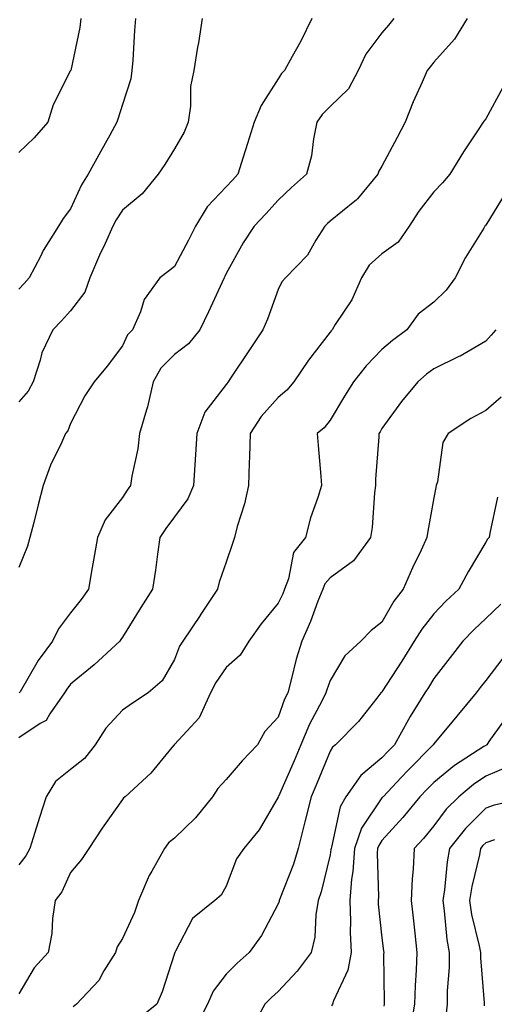
# Model space of a CAD drawing. Units: inches. Extents: x 1016003 to 1018643, y 7242458 to 7245098.
# Drawn here: x 1017598 to 1017690, y 7243142 to 7243332 of the extents above; entities that cross this region are included whole.
import ezdxf

# ---------------------------------------------------------------- set-up
doc = ezdxf.new("R2010")
doc.units = ezdxf.units.IN
doc.header["$MEASUREMENT"] = 0
doc.layers.add('Contour_10167242', color=7, linetype='Continuous', true_color=0x106b0b)

msp = doc.modelspace()

# ---------------------------------------------------------------- linework, layer by layer
at = {"layer": 'Contour_10167242'}
for points in [[(1017610, 7243331.92, 2948), (1017609.79, 7243330.18, 2948), (1017608.06, 7243321.91, 2948), (1017608.05, 7243321.88, 2948), (1017604.71, 7243315.26, 2948), (1017603.62, 7243311.92, 2948), (1017601.01, 7243308.96, 2948), (1017598.05, 7243306.11, 2948)], [(1017620.58, 7243331.92, 2949), (1017620.34, 7243329.63, 2949), (1017620.05, 7243323.92, 2949), (1017619.86, 7243321.92, 2949), (1017619.64, 7243320.33, 2949), (1017618.05, 7243315.36, 2949), (1017617.22, 7243312.75, 2949), (1017616.97, 7243311.92, 2949), (1017615.6, 7243309.47, 2949), (1017613.77, 7243306.2, 2949), (1017611.42, 7243301.92, 2949), (1017610.13, 7243299.84, 2949), (1017608.05, 7243295.22, 2949), (1017606.59, 7243293.38, 2949), (1017605.7, 7243291.92, 2949), (1017602.75, 7243287.22, 2949), (1017602.21, 7243286.08, 2949), (1017600.07, 7243281.92, 2949), (1017599.1, 7243280.87, 2949), (1017598.05, 7243279.75, 2949)], [(1017633.38, 7243331.92, 2950), (1017632.71, 7243327.26, 2950), (1017632.51, 7243326.38, 2950), (1017631.77, 7243321.92, 2950), (1017631.17, 7243318.8, 2950), (1017631.17, 7243315.04, 2950), (1017630.73, 7243311.92, 2950), (1017629.94, 7243310.03, 2950), (1017628.05, 7243306.79, 2950), (1017626.19, 7243303.78, 2950), (1017624.92, 7243301.92, 2950), (1017621.85, 7243298.12, 2950), (1017618.05, 7243294.99, 2950), (1017616.83, 7243293.14, 2950), (1017616.21, 7243291.92, 2950), (1017614.69, 7243288.56, 2950), (1017613.64, 7243286.33, 2950), (1017611.77, 7243281.92, 2950), (1017610.77, 7243279.2, 2950), (1017608.05, 7243275.59, 2950), (1017606.29, 7243273.68, 2950), (1017604.62, 7243271.92, 2950), (1017602.47, 7243267.5, 2950), (1017602.18, 7243266.05, 2950), (1017600.81, 7243261.92, 2950), (1017599.89, 7243260.08, 2950), (1017598.05, 7243258.04, 2950)], [(1017654.56, 7243331.92, 2951), (1017652.4, 7243327.57, 2951), (1017650.74, 7243324.61, 2951), (1017649.28, 7243321.92, 2951), (1017648.67, 7243321.3, 2951), (1017648.05, 7243320.29, 2951), (1017644.8, 7243315.17, 2951), (1017643.45, 7243311.92, 2951), (1017642.11, 7243307.86, 2951), (1017641.33, 7243305.2, 2951), (1017640.3, 7243301.92, 2951), (1017639.23, 7243300.74, 2951), (1017638.05, 7243299.5, 2951), (1017634.34, 7243295.63, 2951), (1017632.14, 7243291.92, 2951), (1017630.78, 7243289.19, 2951), (1017628.05, 7243284.13, 2951), (1017626.82, 7243283.15, 2951), (1017625.27, 7243281.92, 2951), (1017622.19, 7243277.78, 2951), (1017621.49, 7243275.36, 2951), (1017619.99, 7243271.92, 2951), (1017619.03, 7243270.94, 2951), (1017618.05, 7243268.86, 2951), (1017615.08, 7243264.89, 2951), (1017612.55, 7243261.92, 2951), (1017610.79, 7243259.18, 2951), (1017608.05, 7243253.86, 2951), (1017607.52, 7243252.45, 2951), (1017607.06, 7243251.92, 2951), (1017606.29, 7243250.16, 2951), (1017604.16, 7243245.81, 2951), (1017602.74, 7243241.92, 2951), (1017601.79, 7243238.18, 2951), (1017600.94, 7243234.81, 2951), (1017600.21, 7243231.92, 2951), (1017599.72, 7243230.25, 2951), (1017598.05, 7243226.12, 2951)], [(1017684.47, 7243331.92, 2953), (1017682.05, 7243327.92, 2953), (1017678.05, 7243323.52, 2953), (1017677.35, 7243322.62, 2953), (1017676.76, 7243321.92, 2953), (1017675.78, 7243319.65, 2953), (1017674.08, 7243315.89, 2953), (1017672.51, 7243311.92, 2953), (1017670.96, 7243309.01, 2953), (1017668.05, 7243303.48, 2953), (1017667.44, 7243302.53, 2953), (1017667.27, 7243301.92, 2953), (1017663.32, 7243297.19, 2953), (1017663.08, 7243296.89, 2953), (1017662.82, 7243296.69, 2953), (1017658.05, 7243292.84, 2953), (1017657.56, 7243292.41, 2953), (1017657.05, 7243291.92, 2953), (1017655.32, 7243289.19, 2953), (1017653.69, 7243286.28, 2953), (1017649.47, 7243281.92, 2953), (1017648.78, 7243281.19, 2953), (1017648.05, 7243279.68, 2953), (1017646.02, 7243273.95, 2953), (1017645.08, 7243271.92, 2953), (1017642.26, 7243267.71, 2953), (1017639.13, 7243263, 2953), (1017638.41, 7243261.92, 2953), (1017638.25, 7243261.72, 2953), (1017638.05, 7243261.4, 2953), (1017633.91, 7243256.06, 2953), (1017632.38, 7243251.92, 2953), (1017632.09, 7243247.88, 2953), (1017632.01, 7243245.88, 2953), (1017631.75, 7243241.92, 2953), (1017630.61, 7243239.36, 2953), (1017628.05, 7243235.88, 2953), (1017626.37, 7243233.6, 2953), (1017625.27, 7243231.92, 2953), (1017624.79, 7243228.66, 2953), (1017624.38, 7243225.59, 2953), (1017623.82, 7243221.92, 2953), (1017621.59, 7243218.38, 2953), (1017618.05, 7243212.68, 2953), (1017617.75, 7243212.22, 2953), (1017617.5, 7243211.92, 2953), (1017612.6, 7243207.37, 2953), (1017608.05, 7243203.62, 2953), (1017607.31, 7243202.66, 2953), (1017606.86, 7243201.92, 2953), (1017604.06, 7243197.93, 2953), (1017603.33, 7243196.64, 2953), (1017602.17, 7243196.04, 2953), (1017598.05, 7243193.3, 2953)], [(1017670.34, 7243331.92, 2952), (1017669.33, 7243330.64, 2952), (1017668.05, 7243329.14, 2952), (1017664.94, 7243325.03, 2952), (1017663.48, 7243321.92, 2952), (1017661.6, 7243318.37, 2952), (1017658.05, 7243314.94, 2952), (1017656.54, 7243313.43, 2952), (1017655.52, 7243311.92, 2952), (1017654.85, 7243308.72, 2952), (1017654.5, 7243305.47, 2952), (1017653.53, 7243301.92, 2952), (1017650.62, 7243299.35, 2952), (1017648.05, 7243296.9, 2952), (1017645.69, 7243294.28, 2952), (1017643.44, 7243291.92, 2952), (1017641.29, 7243288.68, 2952), (1017638.05, 7243282.8, 2952), (1017637.77, 7243282.2, 2952), (1017637.61, 7243281.92, 2952), (1017637.23, 7243281.1, 2952), (1017634.6, 7243275.37, 2952), (1017632.95, 7243271.92, 2952), (1017630.77, 7243269.2, 2952), (1017628.05, 7243267.14, 2952), (1017625.45, 7243264.52, 2952), (1017623.95, 7243261.92, 2952), (1017622.87, 7243257.1, 2952), (1017622.65, 7243256.52, 2952), (1017621.31, 7243251.92, 2952), (1017620.97, 7243249, 2952), (1017619.84, 7243243.71, 2952), (1017619.58, 7243241.92, 2952), (1017618.94, 7243241.03, 2952), (1017618.05, 7243239.63, 2952), (1017614.68, 7243235.29, 2952), (1017613.25, 7243231.92, 2952), (1017612.47, 7243227.5, 2952), (1017612.21, 7243226.08, 2952), (1017611.46, 7243221.92, 2952), (1017610.06, 7243219.91, 2952), (1017608.05, 7243217.37, 2952), (1017605.68, 7243214.29, 2952), (1017604.58, 7243211.92, 2952), (1017601.79, 7243208.18, 2952), (1017598.3, 7243202.17, 2952), (1017598.15, 7243201.92, 2952)], [(1017691.36, 7243318.61, 2954), (1017688.05, 7243312.59, 2954), (1017687.74, 7243312.23, 2954), (1017687.54, 7243311.92, 2954), (1017686.59, 7243310.46, 2954), (1017683.76, 7243306.21, 2954), (1017681.14, 7243301.92, 2954), (1017679.72, 7243300.25, 2954), (1017678.05, 7243298.49, 2954), (1017675.18, 7243294.79, 2954), (1017673.3, 7243291.92, 2954), (1017671.18, 7243288.79, 2954), (1017668.05, 7243286.58, 2954), (1017665.58, 7243284.39, 2954), (1017664.13, 7243281.92, 2954), (1017662.26, 7243277.71, 2954), (1017659.05, 7243272.92, 2954), (1017658.44, 7243271.92, 2954), (1017658.25, 7243271.72, 2954), (1017658.05, 7243271.46, 2954), (1017653.87, 7243266.1, 2954), (1017651.05, 7243261.92, 2954), (1017649.7, 7243260.27, 2954), (1017648.05, 7243258.87, 2954), (1017644.75, 7243255.22, 2954), (1017642.63, 7243251.92, 2954), (1017642.54, 7243247.43, 2954), (1017642.43, 7243246.3, 2954), (1017642.35, 7243241.92, 2954), (1017641.58, 7243238.39, 2954), (1017640.16, 7243234.03, 2954), (1017639.61, 7243231.92, 2954), (1017639.26, 7243230.71, 2954), (1017638.05, 7243227.15, 2954), (1017636.69, 7243223.28, 2954), (1017636.38, 7243221.92, 2954), (1017633.04, 7243216.93, 2954), (1017632.99, 7243216.86, 2954), (1017629.7, 7243211.92, 2954), (1017629.05, 7243210.92, 2954), (1017628.05, 7243208.4, 2954), (1017625.71, 7243204.26, 2954), (1017623.01, 7243201.92, 2954), (1017619.99, 7243199.98, 2954), (1017618.05, 7243198.58, 2954), (1017614.85, 7243195.12, 2954), (1017612.8, 7243191.92, 2954), (1017610.71, 7243189.26, 2954), (1017608.05, 7243187.17, 2954), (1017605.11, 7243184.86, 2954), (1017603.34, 7243181.92, 2954), (1017602.04, 7243177.93, 2954), (1017601.16, 7243175.03, 2954), (1017600.17, 7243171.92, 2954), (1017599.43, 7243170.54, 2954), (1017598.05, 7243168.79, 2954)], [(1017691.79, 7243298.18, 2955), (1017688.05, 7243292.1, 2955), (1017687.97, 7243292, 2955), (1017687.89, 7243291.92, 2955), (1017687.67, 7243291.54, 2955), (1017684.14, 7243285.83, 2955), (1017682.16, 7243281.92, 2955), (1017680.41, 7243279.56, 2955), (1017678.05, 7243277.25, 2955), (1017675.04, 7243274.93, 2955), (1017672.84, 7243271.92, 2955), (1017670.1, 7243269.87, 2955), (1017668.05, 7243268.1, 2955), (1017664.99, 7243264.98, 2955), (1017662.59, 7243261.92, 2955), (1017660.85, 7243259.12, 2955), (1017658.05, 7243254.49, 2955), (1017656.93, 7243253.04, 2955), (1017655.54, 7243251.92, 2955), (1017655.76, 7243249.63, 2955), (1017656.26, 7243243.71, 2955), (1017656.43, 7243241.92, 2955), (1017655.71, 7243239.58, 2955), (1017654.29, 7243235.68, 2955), (1017653.3, 7243231.92, 2955), (1017651, 7243228.97, 2955), (1017650.07, 7243223.94, 2955), (1017649.28, 7243221.92, 2955), (1017648.93, 7243221.04, 2955), (1017648.05, 7243219.21, 2955), (1017644.75, 7243215.22, 2955), (1017642.37, 7243211.92, 2955), (1017640.73, 7243209.24, 2955), (1017638.05, 7243206.83, 2955), (1017636.01, 7243203.96, 2955), (1017635.03, 7243201.92, 2955), (1017632.82, 7243197.15, 2955), (1017628.05, 7243191.98, 2955), (1017628.01, 7243191.96, 2955), (1017627.97, 7243191.92, 2955), (1017627.52, 7243191.39, 2955), (1017623.48, 7243186.49, 2955), (1017618.55, 7243181.92, 2955), (1017618.26, 7243181.71, 2955), (1017618.05, 7243181.36, 2955), (1017614.13, 7243175.84, 2955), (1017611.56, 7243171.92, 2955), (1017610.14, 7243169.83, 2955), (1017608.05, 7243167.29, 2955), (1017606.35, 7243163.62, 2955), (1017605.09, 7243161.92, 2955), (1017604.57, 7243158.44, 2955), (1017604.42, 7243155.55, 2955), (1017603.74, 7243151.92, 2955), (1017601, 7243148.97, 2955), (1017598.05, 7243143.92, 2955)], [(1017689.98, 7243271.92, 2956), (1017689.11, 7243270.86, 2956), (1017688.05, 7243269.71, 2956), (1017683.11, 7243266.86, 2956), (1017682.9, 7243266.77, 2956), (1017678.05, 7243264.43, 2956), (1017676.62, 7243263.35, 2956), (1017674.98, 7243261.92, 2956), (1017671.85, 7243258.12, 2956), (1017668.05, 7243252.88, 2956), (1017667.68, 7243252.29, 2956), (1017667.45, 7243251.92, 2956), (1017667.45, 7243251.32, 2956), (1017666.83, 7243243.14, 2956), (1017666.81, 7243241.92, 2956), (1017666.61, 7243240.48, 2956), (1017666.17, 7243233.8, 2956), (1017665.87, 7243231.92, 2956), (1017662.56, 7243227.41, 2956), (1017658.05, 7243224.1, 2956), (1017657.04, 7243222.93, 2956), (1017656.65, 7243221.92, 2956), (1017655.72, 7243219.59, 2956), (1017654.29, 7243215.68, 2956), (1017652.6, 7243211.92, 2956), (1017651.52, 7243208.45, 2956), (1017650.57, 7243204.44, 2956), (1017649.88, 7243201.92, 2956), (1017649.27, 7243200.7, 2956), (1017648.05, 7243197.25, 2956), (1017645.47, 7243194.5, 2956), (1017644.08, 7243191.92, 2956), (1017641.13, 7243188.84, 2956), (1017638.05, 7243185.27, 2956), (1017636.44, 7243183.53, 2956), (1017635.42, 7243181.92, 2956), (1017632.11, 7243177.86, 2956), (1017628.05, 7243173.92, 2956), (1017626.94, 7243173.03, 2956), (1017626.16, 7243171.92, 2956), (1017623.72, 7243167.59, 2956), (1017623.21, 7243166.76, 2956), (1017621.14, 7243161.92, 2956), (1017620.35, 7243159.62, 2956), (1017618.05, 7243154.58, 2956), (1017616.99, 7243152.98, 2956), (1017616.69, 7243151.92, 2956), (1017614.47, 7243148.34, 2956), (1017613.46, 7243146.51, 2956), (1017609.19, 7243141.92, 2956), (1017608.52, 7243141.45, 2956)], [(1017691.05, 7243258.92, 2957), (1017688.05, 7243256.37, 2957), (1017685.17, 7243254.8, 2957), (1017680.81, 7243251.92, 2957), (1017679.77, 7243250.2, 2957), (1017678.73, 7243242.6, 2957), (1017678.51, 7243241.92, 2957), (1017678.44, 7243241.53, 2957), (1017678.05, 7243239.53, 2957), (1017676.87, 7243233.1, 2957), (1017676.73, 7243231.92, 2957), (1017675.58, 7243229.45, 2957), (1017673.94, 7243226.03, 2957), (1017672.14, 7243221.92, 2957), (1017670.36, 7243219.61, 2957), (1017668.05, 7243215.59, 2957), (1017665.98, 7243213.99, 2957), (1017663.98, 7243211.92, 2957), (1017660.91, 7243209.06, 2957), (1017658.05, 7243204.34, 2957), (1017657.42, 7243202.55, 2957), (1017657.25, 7243201.92, 2957), (1017656.46, 7243200.33, 2957), (1017654.07, 7243195.9, 2957), (1017652.43, 7243191.92, 2957), (1017651.14, 7243188.83, 2957), (1017648.08, 7243181.95, 2957), (1017648.07, 7243181.92, 2957), (1017648.06, 7243181.91, 2957), (1017648.05, 7243181.85, 2957), (1017644.41, 7243175.56, 2957), (1017641.45, 7243171.92, 2957), (1017640.03, 7243169.94, 2957), (1017638.05, 7243164.67, 2957), (1017637.05, 7243162.92, 2957), (1017635.84, 7243161.92, 2957), (1017631.51, 7243158.46, 2957), (1017628.29, 7243152.16, 2957), (1017628.14, 7243151.92, 2957), (1017628.1, 7243151.87, 2957), (1017628.05, 7243151.68, 2957), (1017625.68, 7243144.29, 2957), (1017624.63, 7243141.92, 2957), (1017621.01, 7243138.96, 2957)], [(1017690.3, 7243239.67, 2958), (1017688.86, 7243232.73, 2958), (1017688.7, 7243231.92, 2958), (1017688.39, 7243231.58, 2958), (1017688.05, 7243231, 2958), (1017684.69, 7243225.28, 2958), (1017682.84, 7243221.92, 2958), (1017680.37, 7243219.6, 2958), (1017678.05, 7243217.17, 2958), (1017675.73, 7243214.24, 2958), (1017674.29, 7243211.92, 2958), (1017671.9, 7243208.07, 2958), (1017668.05, 7243202.13, 2958), (1017667.94, 7243202.03, 2958), (1017667.86, 7243201.92, 2958), (1017667.06, 7243200.93, 2958), (1017663.52, 7243196.45, 2958), (1017659.12, 7243191.92, 2958), (1017658.52, 7243191.45, 2958), (1017658.05, 7243190.69, 2958), (1017655.5, 7243184.47, 2958), (1017654.4, 7243181.92, 2958), (1017653.2, 7243177.07, 2958), (1017653.14, 7243176.83, 2958), (1017651.92, 7243171.92, 2958), (1017651.03, 7243168.94, 2958), (1017648.36, 7243162.23, 2958), (1017648.26, 7243161.92, 2958), (1017648.23, 7243161.74, 2958), (1017648.05, 7243161.29, 2958), (1017644.82, 7243155.15, 2958), (1017642.43, 7243151.92, 2958), (1017640.14, 7243149.83, 2958), (1017638.05, 7243147.72, 2958), (1017635.5, 7243144.47, 2958), (1017634.43, 7243141.92, 2958), (1017632.25, 7243137.72, 2958)], [(1017690.96, 7243219.01, 2959), (1017688.05, 7243216.28, 2959), (1017685.8, 7243214.17, 2959), (1017683.66, 7243211.92, 2959), (1017681.19, 7243208.78, 2959), (1017678.05, 7243204.69, 2959), (1017677, 7243202.97, 2959), (1017676.31, 7243201.92, 2959), (1017673.51, 7243197.38, 2959), (1017673.15, 7243196.82, 2959), (1017670.46, 7243191.92, 2959), (1017669.26, 7243190.71, 2959), (1017668.05, 7243189.42, 2959), (1017663.95, 7243186.02, 2959), (1017661.08, 7243181.92, 2959), (1017659.97, 7243180, 2959), (1017658.34, 7243172.21, 2959), (1017658.25, 7243171.92, 2959), (1017658.23, 7243171.74, 2959), (1017658.05, 7243170.7, 2959), (1017656.35, 7243163.62, 2959), (1017655.76, 7243161.92, 2959), (1017655.28, 7243159.15, 2959), (1017655.11, 7243154.86, 2959), (1017654.4, 7243151.92, 2959), (1017651.7, 7243148.27, 2959), (1017648.05, 7243144.41, 2959), (1017646.75, 7243143.22, 2959), (1017645.46, 7243141.92, 2959), (1017642.84, 7243137.13, 2959)], [(1017691.35, 7243208.62, 2960), (1017688.05, 7243204.31, 2960), (1017687.01, 7243202.96, 2960), (1017686.19, 7243201.92, 2960), (1017682.51, 7243197.46, 2960), (1017678.05, 7243192.13, 2960), (1017677.92, 7243191.92, 2960), (1017673.01, 7243186.96, 2960), (1017671.82, 7243185.69, 2960), (1017668.26, 7243181.92, 2960), (1017668.16, 7243181.81, 2960), (1017668.05, 7243181.69, 2960), (1017664.12, 7243175.85, 2960), (1017662.73, 7243171.92, 2960), (1017662.43, 7243167.54, 2960), (1017662.18, 7243166.05, 2960), (1017661.85, 7243161.92, 2960), (1017662.01, 7243157.96, 2960), (1017661.95, 7243155.82, 2960), (1017662.12, 7243151.92, 2960), (1017661.49, 7243148.48, 2960), (1017658.7, 7243142.57, 2960), (1017658.51, 7243141.92, 2960), (1017658.34, 7243141.63, 2960)], [(1017692.33, 7243197.64, 2961), (1017688.67, 7243192.54, 2961), (1017688.24, 7243191.92, 2961), (1017688.13, 7243191.84, 2961), (1017688.05, 7243191.8, 2961), (1017687.71, 7243191.58, 2961), (1017682.01, 7243187.96, 2961), (1017678.05, 7243184.67, 2961), (1017676.68, 7243183.29, 2961), (1017675.38, 7243181.92, 2961), (1017672.05, 7243177.92, 2961), (1017668.05, 7243173.46, 2961), (1017667.43, 7243172.54, 2961), (1017667.21, 7243171.92, 2961), (1017667.15, 7243171.02, 2961), (1017667.36, 7243162.61, 2961), (1017667.31, 7243161.92, 2961), (1017667.34, 7243161.21, 2961), (1017668.05, 7243154.72, 2961), (1017668.35, 7243152.22, 2961), (1017668.39, 7243151.92, 2961), (1017668.38, 7243151.59, 2961), (1017668.48, 7243142.35, 2961), (1017668.47, 7243141.92, 2961), (1017668.41, 7243141.56, 2961)], [(1017692.31, 7243187.66, 2962), (1017688.05, 7243185.88, 2962), (1017685.68, 7243184.29, 2962), (1017682.89, 7243181.92, 2962), (1017680.46, 7243179.51, 2962), (1017678.05, 7243176.3, 2962), (1017676.07, 7243173.9, 2962), (1017674.29, 7243171.92, 2962), (1017674.09, 7243167.96, 2962), (1017673.86, 7243166.11, 2962), (1017673.68, 7243161.92, 2962), (1017674.12, 7243157.99, 2962), (1017674.36, 7243155.61, 2962), (1017674.76, 7243151.92, 2962), (1017674.65, 7243148.52, 2962), (1017674.43, 7243145.54, 2962), (1017674.32, 7243141.92, 2962), (1017673.58, 7243137.45, 2962)], [(1017697.07, 7243181.92, 2963), (1017689.7, 7243180.27, 2963), (1017688.05, 7243179.7, 2963), (1017684.14, 7243175.83, 2963), (1017681.09, 7243171.92, 2963), (1017680.62, 7243169.35, 2963), (1017680.08, 7243163.95, 2963), (1017679.76, 7243161.92, 2963), (1017680.07, 7243159.9, 2963), (1017680.53, 7243154.4, 2963), (1017680.98, 7243151.92, 2963), (1017680.98, 7243148.99, 2963), (1017680.63, 7243144.5, 2963), (1017680.64, 7243141.92, 2963), (1017680.37, 7243139.6, 2963)], [(1017689.75, 7243173.62, 2964), (1017688.05, 7243173.04, 2964), (1017687.48, 7243172.49, 2964), (1017687.04, 7243171.92, 2964), (1017686.83, 7243170.7, 2964), (1017685.35, 7243164.62, 2964), (1017684.93, 7243161.92, 2964), (1017685.34, 7243159.21, 2964), (1017686.81, 7243153.16, 2964), (1017687.03, 7243151.92, 2964), (1017687.03, 7243150.9, 2964), (1017687.78, 7243142.19, 2964), (1017687.78, 7243141.92, 2964), (1017687.74, 7243141.61, 2964)]]:
    msp.add_polyline3d(points, dxfattribs=at)

doc.saveas('drawing.dxf')
